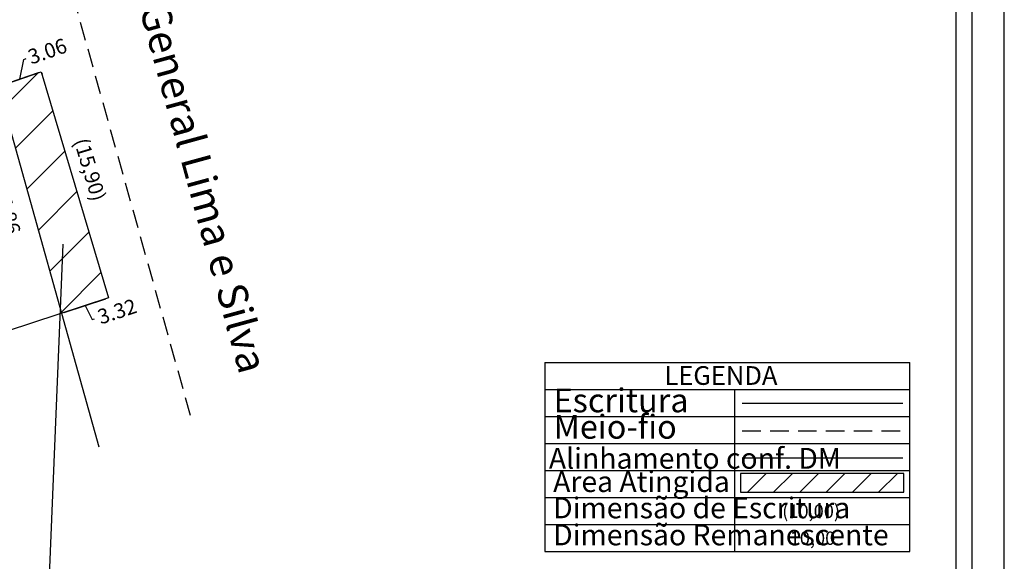
# Model space of a CAD drawing. Extents: x 179156 to 179308, y 1674742 to 1674849.
# Drawn here: x 179241 to 179308, y 1674772 to 1674809 of the extents above; entities that cross this region are included whole.
import ezdxf

# ---------------------------------------------------------------- set-up
doc = ezdxf.new("R2010")
doc.units = 0
doc.header["$LTSCALE"] = 5
doc.header["$MEASUREMENT"] = 0
doc.header["$PDMODE"] = 2
doc.header["$PDSIZE"] = -3
doc.linetypes.add('DASHED2', pattern=[0.375, 0.25, -0.125])
doc.layers.get('0').update_dxf_attribs({"linetype": 'CONTINUOUS'})
doc.layers.get('DEFPOINTS').update_dxf_attribs({"linetype": 'CONTINUOUS'})
for name, color, linetype in [('T-ALINH-PROJ-C', 6, 'CONTINUOUS'), ('T-DIM', 1, 'CONTINUOUS'), ('T-EDIF', 5, 'CONTINUOUS'), ('T-MFIO-EXI', 7, 'DASHED2'), ('T-TEXTG', 1, 'CONTINUOUS'), ('T-TEXTP', 7, 'CONTINUOUS')]:
    doc.layers.add(name, color=color, linetype=linetype)
doc.styles.add('CITYBLUEPRINT', font='cibt____.pfb', dxfattribs={"height": 2})
doc.styles.add('ITALICC', font='italicc', dxfattribs={"height": 0.9})
doc.styles.add('TECHNICLIGHT', font='tel_____.pfb', dxfattribs={"height": 2})
doc.dimstyles.get("Standard").update_dxf_attribs({"dimtxt": 0.18, "dimasz": 0.18, "dimexe": 0.18, "dimexo": 0.0625, "dimgap": 0.09, "dimtad": 0, "dimtih": 1, "dimtoh": 1, "dimdec": 4, "dimzin": 0, "dimdsep": 46, "dimtxsty": 'Standard', "dimcen": 0.09, "dimadec": 0, "dimazin": 0, "dimtfac": 1, "dimtdec": 4, "dimtofl": 0, "dimtmove": 0, "dimatfit": 3, "dimfxl": 0, "dimtolj": 1, "dimtzin": 0, "dimarcsym": 0})

# ---------------------------------------------------------------- blocks, each defined once
blk = doc.blocks.new('*D24')
at = {"layer": 'DEFPOINTS', "color": 0}
for p in [(179242.667, 1674805.206), (179247.201, 1674789.966), (179247.201, 1674789.966)]:
    blk.add_point(p, dxfattribs=at)
at = {"layer": 'T-TEXTG', "color": 0, "insert": (179245.956, 1674798.612), "char_height": 1, "attachment_point": 5, "rotation": 286.56809}
blk.add_mtext('\\A1;(15,90)', dxfattribs=at)
blk = doc.blocks.new('*D25')
at = {"layer": 'DEFPOINTS', "color": 0}
for p in [(179239.777, 1674804.205), (179244.05, 1674788.93), (179244.05, 1674788.93)]:
    blk.add_point(p, dxfattribs=at)
at = {"layer": 'T-TEXTG', "color": 0, "insert": (179240.37, 1674795.924), "char_height": 1, "attachment_point": 5, "rotation": 285.62833}
blk.add_mtext('\\A1;15.86', dxfattribs=at)
blk = doc.blocks.new('*D32')
at = {"layer": 'DEFPOINTS', "color": 0}
for p in [(179247.201, 1674789.966), (179247.201, 1674789.966), (179204.455, 1674775.904)]:
    blk.add_point(p, dxfattribs=at)
at = {"layer": 'T-TEXTG', "color": 0, "insert": (179226.569, 1674781.963), "char_height": 1, "attachment_point": 5, "rotation": 18.20947}
blk.add_mtext('\\A1;(45,00)', dxfattribs=at)
blk = doc.blocks.new('*D33')
at = {"layer": 'DEFPOINTS', "color": 0}
for p in [(179242.667, 1674805.206), (179242.667, 1674805.206), (179200.145, 1674790.48)]:
    blk.add_point(p, dxfattribs=at)
at = {"layer": 'T-TEXTG', "color": 0, "insert": (179218.787, 1674797.969), "char_height": 1, "attachment_point": 5, "rotation": 19.10173}
blk.add_mtext('\\A1;(45,00)', dxfattribs=at)
blk = doc.blocks.new('*D36')
at = {"layer": 'DEFPOINTS', "color": 0}
for p in [(179247.201, 1674789.966), (179247.201, 1674789.966), (179244.05, 1674788.93)]:
    blk.add_point(p, dxfattribs=at)
at = {"layer": 'T-TEXTG', "color": 0, "lineweight": -2}
for p, q in [((179244.221, 1674788.986), (179247.03, 1674789.91)), ((179245.625, 1674789.448), (179246.098, 1674788.502)), ((179246.098, 1674788.502), (179246.269, 1674788.558))]:
    blk.add_line(p, q, dxfattribs=at)
at = {"layer": 'T-TEXTG', "color": 0}
for points in [[(179247.021, 1674789.938), (179247.039, 1674789.881), (179247.201, 1674789.966)], [(179244.212, 1674789.015), (179244.23, 1674788.958), (179244.05, 1674788.93)]]:
    blk.add_solid(points, dxfattribs=at)
at = {"layer": 'T-TEXTG', "color": 0, "insert": (179247.78, 1674789.055), "char_height": 1, "attachment_point": 5, "rotation": 18.20006}
blk.add_mtext('\\A1;3.32', dxfattribs=at)
blk = doc.blocks.new('*D37')
at = {"layer": 'DEFPOINTS', "color": 0}
for p in [(179242.667, 1674805.206), (179242.667, 1674805.206), (179239.777, 1674804.205)]:
    blk.add_point(p, dxfattribs=at)
at = {"layer": 'T-TEXTG', "color": 0, "lineweight": -2}
for p, q in [((179241.493, 1674806.035), (179241.663, 1674806.094)), ((179241.222, 1674804.705), (179241.493, 1674806.035)), ((179239.947, 1674804.264), (179242.497, 1674805.147)), ((179242.687, 1674805.147), (179242.726, 1674805.036)), ((179239.797, 1674804.146), (179239.836, 1674804.035))]:
    blk.add_line(p, q, dxfattribs=at)
at = {"layer": 'T-TEXTG', "color": 0}
for points in [[(179242.487, 1674805.175), (179242.507, 1674805.119), (179242.667, 1674805.206)], [(179239.937, 1674804.292), (179239.957, 1674804.236), (179239.777, 1674804.205)]]:
    blk.add_solid(points, dxfattribs=at)
at = {"layer": 'T-TEXTG', "color": 0, "insert": (179243.087, 1674806.587), "char_height": 1, "attachment_point": 5, "rotation": 19.10439}
blk.add_mtext('\\A1;3.06', dxfattribs=at)
blk = doc.blocks.new('*D40')
at = {"layer": 'DEFPOINTS', "color": 0}
for p in [(179243.428, 1674790.82), (179244.05, 1674788.93), (179215.276, 1674779.463)]:
    blk.add_point(p, dxfattribs=at)
at = {"layer": 'T-DIM', "color": 0, "insert": (179229.041, 1674786.087), "char_height": 1, "attachment_point": 5, "rotation": 18.21184}
blk.add_mtext('\\A1;30.29', dxfattribs=at)
blk = doc.blocks.new('a3')
at = {"layer": 'DEFPOINTS'}
blk.add_lwpolyline([(0, 0), (297, 0), (297, 420), (0, 420)], close=True, dxfattribs=at)

msp = doc.modelspace()

# ---------------------------------------------------------------- hatches: boundary and pattern name
at = {"layer": 'T-DIM'}
h = msp.add_hatch(dxfattribs=at)
h.set_pattern_fill('ANSI31', color=256, scale=20, style=0)
h.paths.add_polyline_path([(179239.777, 1674804.205), (179242.667, 1674805.206), (179247.201, 1674789.966), (179244.05, 1674788.93)])
h = msp.add_hatch(dxfattribs=at)
h.set_pattern_fill('ANSI31', color=256, scale=10, style=0)
h.paths.add_polyline_path([(179300.753, 1674778.132), (179289.752, 1674778.132), (179289.752, 1674776.868), (179300.753, 1674776.868)])

# ---------------------------------------------------------------- linework, layer by layer
at = {"color": 7}
msp.add_line((179305.365, 1674747.036), (179305.365, 1674843.812), dxfattribs=at)
at = {"layer": 'T-ALINH-PROJ-C'}
for p, q in [((179246.574, 1674779.907), (179231.88, 1674832.434)), ((179289.883, 1674779.185), (179300.695, 1674779.185))]:
    msp.add_line(p, q, dxfattribs=at)
at = {"layer": 'T-DIM', "color": 1}
msp.add_line((179304.285, 1674748.116), (179304.285, 1674842.732), dxfattribs=at)
at = {"layer": 'T-EDIF'}
msp.add_line((179289.883, 1674782.874), (179300.695, 1674782.874), dxfattribs=at)
msp.add_lwpolyline([(179242.667, 1674805.206), (179247.201, 1674789.966), (179204.455, 1674775.904), (179200.145, 1674790.48), (179242.667, 1674805.206)], dxfattribs=at)
msp.add_lwpolyline([(179289.752, 1674778.132), (179289.752, 1674776.868), (179300.753, 1674776.868), (179300.753, 1674778.132)], close=True, dxfattribs=at)
at = {"layer": 'T-MFIO-EXI'}
for p, q in [((179252.727, 1674782.038), (179238.034, 1674834.565)), ((179289.883, 1674780.999), (179300.695, 1674780.999))]:
    msp.add_line(p, q, dxfattribs=at)
at = {"layer": 'T-TEXTP'}
for p, q in [((179242.938, 1674764.281), (179244.157, 1674793.587)), ((179276.592, 1674785.619), (179301.16, 1674785.619)), ((179276.592, 1674785.619), (179276.592, 1674772.879)), ((179301.16, 1674772.879), (179301.16, 1674785.619)), ((179276.592, 1674783.799), (179301.16, 1674783.799)), ((179289.388, 1674772.879), (179289.388, 1674783.799)), ((179276.592, 1674781.979), (179301.16, 1674781.979)), ((179276.592, 1674780.159), (179301.16, 1674780.159)), ((179276.592, 1674778.339), (179301.16, 1674778.339)), ((179276.592, 1674776.519), (179301.16, 1674776.519)), ((179276.592, 1674774.699), (179301.16, 1674774.699)), ((179276.592, 1674772.879), (179301.16, 1674772.879))]:
    msp.add_line(p, q, dxfattribs=at)

# ---------------------------------------------------------------- block references
at = {"xscale": 0.3600000001024455, "yscale": 0.3600000001024455, "zscale": 0.36, "rotation": 90}
msp.add_blockref('a3', (179307.525, 1674742.344), dxfattribs=at)

# ---------------------------------------------------------------- texts
at = {"layer": 'T-DIM', "color": 7, "style": 'CITYBLUEPRINT'}
for s, height, p in [('LEGENDA', 1.26, (179284.636, 1674784.105)), ('Escritura', 1.6, (179277.173, 1674782.258)), ('Meio-fio', 1.6, (179277.173, 1674780.479)), ('Alinhamento conf. DM', 1.4, (179276.856, 1674778.454)), ('Area Atingida', 1.4, (179277.145, 1674776.887)), ('Dimensão de Escritura', 1.4, (179277.145, 1674775.115)), ('Dimensão Remanescente', 1.4, (179277.145, 1674773.295))]:
    msp.add_text(s, height=height, dxfattribs=at).set_placement(p)
at = {"layer": 'T-MFIO-EXI', "style": 'ITALICC'}
for s, p in [('(10,00)', (179292.568, 1674775.144)), ('10,00', (179293.074, 1674773.324))]:
    msp.add_text(s, height=0.9, dxfattribs=at).set_placement(p)
at = {"layer": 'T-TEXTP', "style": 'TECHNICLIGHT'}
msp.add_text('Rua General Lima e Silva', height=2, rotation=285.30091, dxfattribs=at).set_placement((179247.795, 1674814.845))

# ---------------------------------------------------------------- dimensions: what is measured, and where the dimension line sits
at = {"layer": 'T-DIM'}
dim = msp.add_aligned_dim(p1=(179215.276, 1674779.463), p2=(179244.05, 1674788.93), distance=1.99, dimstyle='Standard', override={"dimtxt": 1, "dimtih": 0, "dimtoh": 0, "dimdec": 2, "dimse1": 1, "dimse2": 1, "dimsd1": 1, "dimsd2": 1, "dimtdec": 2, "dimtmove": 1, "dimatfit": 2}, dxfattribs=at)
dim.commit()
dim.dimension.update_dxf_attribs({"geometry": '*D40', "text_midpoint": (179229.041, 1674786.087)})
at = {"layer": 'T-TEXTG'}
for base, p1, p2, angle, override, picture, middle in [((179242.667, 1674805.206), (179239.777, 1674804.205), (179242.667, 1674805.206), 19.10439, {"dimtxt": 1, "dimtih": 0, "dimtoh": 0, "dimdec": 2, "dimtdec": 2, "dimtmove": 1}, '*D37', (179241.748, 1674806.123)), ((179244.05, 1674788.93), (179239.777, 1674804.205), (179244.05, 1674788.93), 285.62833, {"dimtxt": 1, "dimtih": 0, "dimtoh": 0, "dimdec": 2, "dimse1": 1, "dimse2": 1, "dimsd1": 1, "dimsd2": 1, "dimtdec": 2, "dimtmove": 2, "dimatfit": 0}, '*D25', (179240.37, 1674795.924)), ((179247.201, 1674789.966), (179244.05, 1674788.93), (179247.201, 1674789.966), 18.20006, {"dimtxt": 1, "dimtih": 0, "dimtoh": 0, "dimdec": 2, "dimse1": 1, "dimse2": 1, "dimsd1": 0, "dimtdec": 2, "dimtmove": 1, "dimatfit": 0}, '*D36', (179246.355, 1674788.587))]:
    dim = msp.add_linear_dim(base=base, p1=p1, p2=p2, angle=angle, dimstyle='Standard', override=override, dxfattribs=at)
    dim.commit()
    dim.dimension.update_dxf_attribs({"geometry": picture, "text_midpoint": middle, "dimtype": 161})
for base, p1, p2, angle, text, picture, middle in [((179242.667, 1674805.206), (179200.145, 1674790.48), (179242.667, 1674805.206), 19.10173, '(45,00)', '*D33', (179218.787, 1674797.969)), ((179247.201, 1674789.966), (179242.667, 1674805.206), (179247.201, 1674789.966), 286.56809, '(15,90)', '*D24', (179245.956, 1674798.612)), ((179247.201, 1674789.966), (179204.455, 1674775.904), (179247.201, 1674789.966), 18.20947, '(45,00)', '*D32', (179226.569, 1674781.963))]:
    dim = msp.add_linear_dim(base=base, p1=p1, p2=p2, angle=angle, text=text, dimstyle='Standard', override={"dimtxt": 1, "dimtih": 0, "dimtoh": 0, "dimdec": 2, "dimse1": 1, "dimse2": 1, "dimsd1": 1, "dimsd2": 1, "dimtdec": 2, "dimtmove": 2, "dimatfit": 0}, dxfattribs=at)
    dim.commit()
    dim.dimension.update_dxf_attribs({"geometry": picture, "text_midpoint": middle, "dimtype": 161})

doc.saveas('drawing.dxf')
